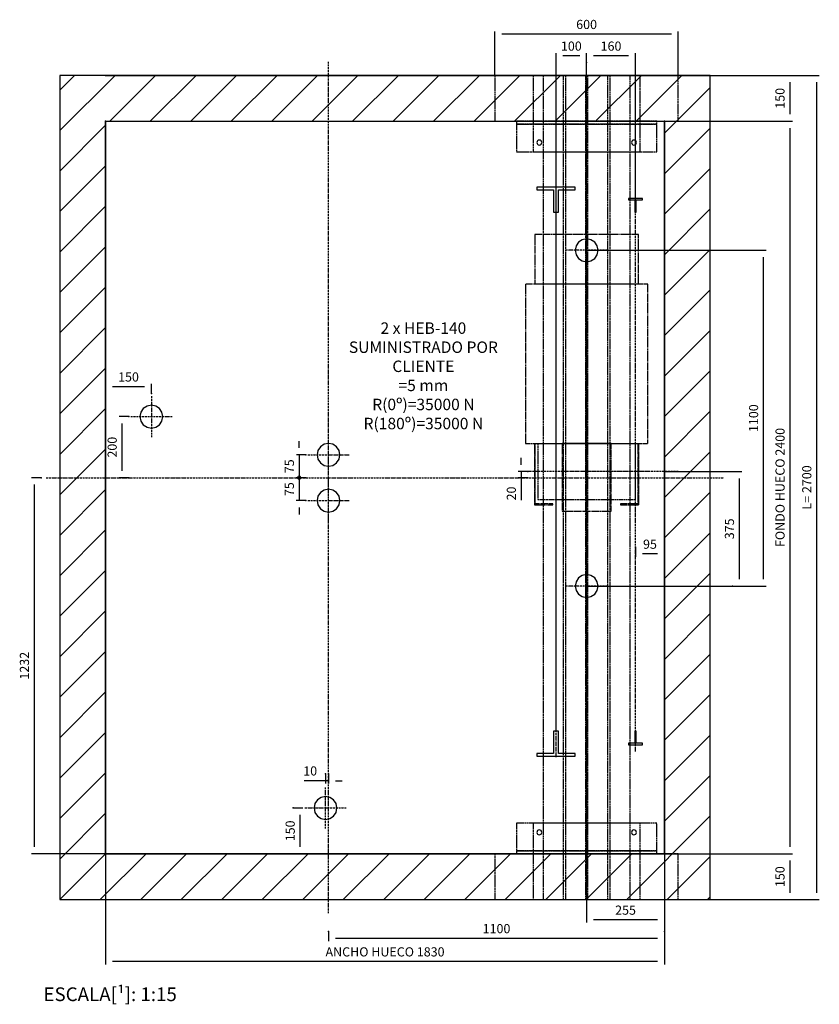
# Model space of a CAD drawing. Extents: x -110 to 52544, y -35 to 12502.
# Drawn here: x 29099 to 31717, y -10 to 3215 of the extents above; entities that cross this region are included whole.
import ezdxf

# ---------------------------------------------------------------- set-up
doc = ezdxf.new("R2010")
doc.units = 0
doc.header["$LTSCALE"] = 0.5
doc.header["$MEASUREMENT"] = 0
for name, pattern in [('ACAD_ISO02W100', [15, 12, -3]), ('ACAD_ISO09W100', [45, 24, -3, 6, -3, 6, -3]), ('ACAD_ISO10W100', [18.5, 12, -3, 0.5, -3])]:
    doc.linetypes.add(name, pattern=pattern)
doc.layers.get('0').update_dxf_attribs({"linetype": 'CONTINUOUS'})
for name, color, linetype in [('11', 173, 'ACAD_ISO09W100'), ('3', 5, 'ACAD_ISO02W100'), ('6', 7, 'CONTINUOUS'), ('7', 6, 'ACAD_ISO10W100'), ('8', 3, 'CONTINUOUS'), ('9', 7, 'CONTINUOUS')]:
    doc.layers.add(name, color=color, linetype=linetype)
doc.styles.add('LD', font='ARIALUNI.TTF')
doc.dimstyles.new('LIFT', dxfattribs={"dimtxt": 2, "dimasz": 1.5, "dimexe": 0.6, "dimexo": 0, "dimgap": 0.5, "dimtad": 1, "dimdec": 0, "dimzin": 0, "dimdsep": 46, "dimtxsty": 'LD', "dimcen": 0, "dimdle": 3.5, "dimclrd": 1, "dimclre": 1, "dimclrt": 5, "dimadec": 0, "dimazin": 0, "dimtfac": 1, "dimtdec": 0, "dimtix": 1, "dimtmove": 1, "dimatfit": 3, "dimfxl": 1, "dimtfillclr": 256, "dimtolj": 1, "dimtzin": 0, "dimarcsym": 0})

# ---------------------------------------------------------------- blocks, each defined once
blk = doc.blocks.new('LD_20170406140625_0000009C')
for p, q in [((0, 2550), (-150, 2550)), ((-150, 2550), (-150, -150)), ((1830, 2550), (0, 2550)), ((1980, 2550), (1830, 2550)), ((1980, -150), (1980, 2550)), ((0, 2400), (0, 0)), ((0, 0), (0, 2400)), ((0, 2400), (1830, 2400)), ((1830, 0), (1830, 2400)), ((1830, 2400), (1830, 0)), ((0, 0), (1830, 0)), ((1830, 0), (0, 0)), ((-150, -150), (0, -150)), ((0, -150), (1830, -150)), ((1830, -150), (1980, -150))]:
    blk.add_line(p, q)
blk = doc.blocks.new('LD_20170406140625_0000009D')
at = {"layer": '11'}
for p, q in [((170, 777), (-170, 777)), ((-170, 777), (-170, 615)), ((170, 615), (170, 777)), ((200, 614.5), (-200, 614.5)), ((-200, 614.5), (-200, 92.5)), ((-170, 615), (170, 615)), ((200, 92.5), (200, 614.5)), ((-200, 92.5), (200, 92.5)), ((-171, 92.5), (-171, -109)), ((-168, -106), (-168, 92.5)), ((-73.9, 92.5), (-80, 92.5)), ((-80, 92.5), (-80, -129.5)), ((-56.6, 92.5), (-73.9, 92.5)), ((-30.6, 92.5), (-56.6, 92.5)), ((0, 92.5), (-30.6, 92.5)), ((30.6, 92.5), (0, 92.5)), ((56.6, 92.5), (30.6, 92.5)), ((73.9, 92.5), (56.6, 92.5)), ((80, 92.5), (73.9, 92.5)), ((80, -129.5), (80, 92.5)), ((168, 92.5), (168, -106)), ((171, -109), (171, 92.5)), ((-171, -109), (-111, -109)), ((-111, -106), (-168, -106)), ((-111, -109), (-111, -106)), ((168, -106), (111, -106)), ((111, -106), (111, -109)), ((111, -109), (171, -109)), ((-80, -129.5), (-73.9, -129.5)), ((-73.9, -129.5), (-56.6, -129.5)), ((-56.6, -129.5), (-30.6, -129.5)), ((-30.6, -129.5), (0, -129.5)), ((0, -129.5), (30.6, -129.5)), ((30.6, -129.5), (56.6, -129.5)), ((56.6, -129.5), (73.9, -129.5)), ((73.9, -129.5), (80, -129.5))]:
    blk.add_line(p, q, dxfattribs=at)
blk = doc.blocks.new('LD_20170406140625_0000009E')
at = {"layer": '3'}
for p, q in [((-147.8, 91), (-160, 91)), ((-160, 91), (-160, -91)), ((-113.1, 91), (-147.8, 91)), ((-61.2, 91), (-113.1, 91)), ((0, 91), (-61.2, 91)), ((61.2, 91), (0, 91)), ((113.1, 91), (61.2, 91)), ((147.8, 91), (113.1, 91)), ((160, 91), (147.8, 91)), ((160, -91), (160, 91)), ((-160, -91), (-147.8, -91)), ((-147.8, -91), (-113.1, -91)), ((-113.1, -91), (-61.2, -91)), ((-61.2, -91), (0, -91)), ((0, -91), (61.2, -91)), ((61.2, -91), (113.1, -91)), ((113.1, -91), (147.8, -91)), ((147.8, -91), (160, -91))]:
    blk.add_line(p, q, dxfattribs=at)
at = {"layer": '7'}
for p, q in [((0, 121), (0, -121)), ((190, 0), (-190, 0))]:
    blk.add_line(p, q, dxfattribs=at)
blk = doc.blocks.new('LD_20170406140625_0000009F')
for p, q in [((-14.4, 909.6), (-26.5, 901.5)), ((0, 912.5), (-14.4, 909.6)), ((14.4, 909.6), (0, 912.5)), ((26.5, 901.5), (14.4, 909.6)), ((-34.6, 889.4), (-37.5, 875)), ((-37.5, 875), (-34.6, 860.6)), ((-26.5, 901.5), (-34.6, 889.4)), ((34.6, 889.4), (26.5, 901.5)), ((37.5, 875), (34.6, 889.4)), ((34.6, 860.6), (37.5, 875)), ((-34.6, 860.6), (-26.5, 848.5)), ((-26.5, 848.5), (-14.4, 840.4)), ((-14.4, 840.4), (0, 837.5)), ((0, 837.5), (14.4, 840.4)), ((14.4, 840.4), (26.5, 848.5)), ((26.5, 848.5), (34.6, 860.6)), ((-14.4, -190.4), (-26.5, -198.5)), ((0, -187.5), (-14.4, -190.4)), ((14.4, -190.4), (0, -187.5)), ((26.5, -198.5), (14.4, -190.4)), ((-34.6, -210.6), (-37.5, -225)), ((-37.5, -225), (-34.6, -239.4)), ((-26.5, -198.5), (-34.6, -210.6)), ((34.6, -210.6), (26.5, -198.5)), ((37.5, -225), (34.6, -210.6)), ((34.6, -239.4), (37.5, -225)), ((-34.6, -239.4), (-26.5, -251.5)), ((-26.5, -251.5), (-14.4, -259.6)), ((14.4, -259.6), (26.5, -251.5)), ((26.5, -251.5), (34.6, -239.4)), ((-14.4, -259.6), (0, -262.5)), ((0, -262.5), (14.4, -259.6))]:
    blk.add_line(p, q)
at = {"layer": '7'}
for p, q in [((0, 942.5), (0, 807.5)), ((67.5, 875), (-67.5, 875)), ((0, -157.5), (0, -292.5)), ((67.5, -225), (-67.5, -225))]:
    blk.add_line(p, q, dxfattribs=at)
blk = doc.blocks.new('*D495')
at = {"layer": '9', "color": 1}
for p, q in [((30955.5, 2459.8), (30955.5, 257.2)), ((31210.5, 482.8), (31210.5, 257.2)), ((31188, 266.2), (30978, 266.2))]:
    blk.add_line(p, q, dxfattribs=at)
for p in [(30955.5, 2459.6), (31210.5, 482.6)]:
    blk.add_point(p, dxfattribs=at)
for points in [[(30955.5, 266.2), (30978, 269.9), (30978, 262.4), (30955.5, 266.2)], [(31210.5, 266.2), (31188, 262.4), (31188, 269.9), (31210.5, 266.2)]]:
    blk.add_solid(points, dxfattribs=at)
at = {"layer": '9', "color": 5, "insert": (31083, 273.7), "char_height": 30, "attachment_point": 8, "style": 'LD'}
blk.add_mtext('255', dxfattribs=at)
blk = doc.blocks.new('*D496')
at = {"layer": '9', "color": 1}
for p, q in [((30955.5, 2459.8), (31543.1, 2459.8)), ((31534.1, 2437.3), (31534.1, 1382.3)), ((30955.5, 1359.8), (31543.1, 1359.8))]:
    blk.add_line(p, q, dxfattribs=at)
for p in [(30955.6, 2459.8), (30955.6, 1359.8)]:
    blk.add_point(p, dxfattribs=at)
for points in [[(31534.1, 2459.8), (31537.8, 2437.3), (31530.3, 2437.3), (31534.1, 2459.8)], [(31534.1, 1359.8), (31530.3, 1382.3), (31537.8, 1382.3), (31534.1, 1359.8)]]:
    blk.add_solid(points, dxfattribs=at)
at = {"layer": '9', "color": 5, "insert": (31526.6, 1909.8), "char_height": 30, "attachment_point": 8, "rotation": 90, "style": 'LD'}
blk.add_mtext('1100', dxfattribs=at)
blk = doc.blocks.new('LD_20170406140625_000000A0')
at = {"layer": '3'}
for p, q in [((1275, 2550), (1275, 2400)), ((1875, 2550), (1275, 2550)), ((1400, 2550), (1400, 2300)), ((1750, 2550), (1400, 2550)), ((1499, 2550), (1432.5, 2550)), ((1432.5, 2550), (1432.5, -150)), ((1572.5, 2550), (1432.5, 2550)), ((1432.5, 2550), (1432.5, -150)), ((1499, -150), (1499, 2550)), ((1572.5, 2550), (1506, 2550)), ((1506, 2550), (1506, -150)), ((1572.5, -150), (1572.5, 2550)), ((1572.5, -150), (1572.5, 2550)), ((1644, 2550), (1577.5, 2550)), ((1577.5, 2550), (1577.5, -150)), ((1717.5, 2550), (1577.5, 2550)), ((1577.5, 2550), (1577.5, -150)), ((1644, -150), (1644, 2550)), ((1717.5, 2550), (1651, 2550)), ((1651, 2550), (1651, -150)), ((1717.5, -150), (1717.5, 2550)), ((1717.5, -150), (1717.5, 2550)), ((1750, 2300), (1750, 2550)), ((1875, 2400), (1875, 2550)), ((1275, 2400), (1875, 2400)), ((1345, 2400), (1345, 2390)), ((1805, 2400), (1345, 2400)), ((1805, 2400), (1345, 2400)), ((1345, 2400), (1345, 2390)), ((1345, 2390), (1805, 2390)), ((1345, 2390), (1805, 2390)), ((1805, 2390), (1345, 2390)), ((1345, 2390), (1345, 2300)), ((1805, 2390), (1805, 2400)), ((1805, 2390), (1805, 2400)), ((1805, 2300), (1805, 2390)), ((1412.6, 2333.1), (1412, 2330)), ((1412, 2330), (1412.6, 2326.9)), ((1414.3, 2335.7), (1412.6, 2333.1)), ((1412.6, 2326.9), (1414.3, 2324.3)), ((1416.9, 2337.4), (1414.3, 2335.7)), ((1414.3, 2324.3), (1416.9, 2322.6)), ((1420, 2338), (1416.9, 2337.4)), ((1416.9, 2322.6), (1420, 2322)), ((1423.1, 2337.4), (1420, 2338)), ((1420, 2322), (1423.1, 2322.6)), ((1425.7, 2335.7), (1423.1, 2337.4)), ((1423.1, 2322.6), (1425.7, 2324.3)), ((1427.4, 2333.1), (1425.7, 2335.7)), ((1425.7, 2324.3), (1427.4, 2326.9)), ((1428, 2330), (1427.4, 2333.1)), ((1427.4, 2326.9), (1428, 2330)), ((1722.6, 2333.1), (1722, 2330)), ((1722, 2330), (1722.6, 2326.9)), ((1724.3, 2335.7), (1722.6, 2333.1)), ((1722.6, 2326.9), (1724.3, 2324.3)), ((1726.9, 2337.4), (1724.3, 2335.7)), ((1724.3, 2324.3), (1726.9, 2322.6)), ((1730, 2338), (1726.9, 2337.4)), ((1726.9, 2322.6), (1730, 2322)), ((1733.1, 2337.4), (1730, 2338)), ((1730, 2322), (1733.1, 2322.6)), ((1735.7, 2335.7), (1733.1, 2337.4)), ((1733.1, 2322.6), (1735.7, 2324.3)), ((1737.4, 2333.1), (1735.7, 2335.7)), ((1735.7, 2324.3), (1737.4, 2326.9)), ((1738, 2330), (1737.4, 2333.1)), ((1737.4, 2326.9), (1738, 2330)), ((1345, 2300), (1805, 2300)), ((1400, 2300), (1750, 2300)), ((1345, 100), (1345, 10)), ((1805, 100), (1345, 100)), ((1400, 100), (1400, -150)), ((1750, 100), (1400, 100)), ((1750, -150), (1750, 100)), ((1805, 10), (1805, 100)), ((1412.6, 73.1), (1412, 70)), ((1412, 70), (1412.6, 66.9)), ((1414.3, 75.7), (1412.6, 73.1)), ((1412.6, 66.9), (1414.3, 64.3)), ((1416.9, 77.4), (1414.3, 75.7)), ((1420, 78), (1416.9, 77.4)), ((1423.1, 77.4), (1420, 78)), ((1425.7, 75.7), (1423.1, 77.4)), ((1427.4, 73.1), (1425.7, 75.7)), ((1425.7, 64.3), (1427.4, 66.9)), ((1428, 70), (1427.4, 73.1)), ((1427.4, 66.9), (1428, 70)), ((1722.6, 73.1), (1722, 70)), ((1722, 70), (1722.6, 66.9)), ((1724.3, 75.7), (1722.6, 73.1)), ((1722.6, 66.9), (1724.3, 64.3)), ((1726.9, 77.4), (1724.3, 75.7)), ((1730, 78), (1726.9, 77.4)), ((1733.1, 77.4), (1730, 78)), ((1735.7, 75.7), (1733.1, 77.4)), ((1737.4, 73.1), (1735.7, 75.7)), ((1735.7, 64.3), (1737.4, 66.9)), ((1738, 70), (1737.4, 73.1)), ((1737.4, 66.9), (1738, 70)), ((1414.3, 64.3), (1416.9, 62.6)), ((1416.9, 62.6), (1420, 62)), ((1420, 62), (1423.1, 62.6)), ((1423.1, 62.6), (1425.7, 64.3)), ((1724.3, 64.3), (1726.9, 62.6)), ((1726.9, 62.6), (1730, 62)), ((1730, 62), (1733.1, 62.6)), ((1733.1, 62.6), (1735.7, 64.3)), ((1275, 0), (1275, -150)), ((1875, 0), (1275, 0)), ((1345, 10), (1345, 0)), ((1805, 10), (1345, 10)), ((1345, 10), (1345, 0)), ((1805, 10), (1345, 10)), ((1345, 10), (1805, 10)), ((1345, 0), (1805, 0)), ((1345, 0), (1805, 0)), ((1805, 0), (1805, 10)), ((1805, 0), (1805, 10)), ((1875, -150), (1875, 0)), ((1275, -150), (1875, -150)), ((1400, -150), (1750, -150)), ((1432.5, -150), (1499, -150)), ((1432.5, -150), (1572.5, -150)), ((1506, -150), (1572.5, -150)), ((1577.5, -150), (1644, -150)), ((1577.5, -150), (1717.5, -150)), ((1651, -150), (1717.5, -150))]:
    blk.add_line(p, q, dxfattribs=at)
blk = doc.blocks.new('*D498')
at = {"layer": '9', "color": 1}
for p, q in [((29380.5, 482.8), (31629.6, 482.8)), ((31620.6, 460.3), (31620.6, 355.3)), ((29380.5, 332.8), (31629.6, 332.8))]:
    blk.add_line(p, q, dxfattribs=at)
for p in [(29380.6, 482.8), (29380.6, 332.8)]:
    blk.add_point(p, dxfattribs=at)
for points in [[(31620.6, 482.8), (31624.4, 460.3), (31616.9, 460.3), (31620.6, 482.8)], [(31620.6, 332.8), (31616.9, 355.3), (31624.4, 355.3), (31620.6, 332.8)]]:
    blk.add_solid(points, dxfattribs=at)
at = {"layer": '9', "color": 5, "insert": (31613.1, 407.8), "char_height": 30, "attachment_point": 8, "rotation": 90, "style": 'LD'}
blk.add_mtext('150', dxfattribs=at)
blk = doc.blocks.new('*D499')
at = {"layer": '9', "color": 1}
for p, q in [((29380.5, 3032.8), (31717.4, 3032.8)), ((31708.4, 3010.3), (31708.4, 355.3)), ((29380.5, 332.8), (31717.4, 332.8))]:
    blk.add_line(p, q, dxfattribs=at)
for p in [(29380.6, 3032.8), (29380.6, 332.8)]:
    blk.add_point(p, dxfattribs=at)
for points in [[(31708.4, 3032.8), (31712.2, 3010.3), (31704.7, 3010.3), (31708.4, 3032.8)], [(31708.4, 332.8), (31704.7, 355.3), (31712.2, 355.3), (31708.4, 332.8)]]:
    blk.add_solid(points, dxfattribs=at)
at = {"layer": '9', "color": 5, "insert": (31700.9, 1682.8), "char_height": 30, "attachment_point": 8, "rotation": 90, "style": 'LD'}
blk.add_mtext('L= 2700', dxfattribs=at)
blk = doc.blocks.new('*D500')
at = {"layer": '9', "color": 1}
for p, q in [((30655.5, 3032.8), (30655.5, 3176.9)), ((31233, 3167.9), (30678, 3167.9)), ((31255.5, 3032.8), (31255.5, 3176.9))]:
    blk.add_line(p, q, dxfattribs=at)
for p in [(30655.5, 3032.9), (31255.5, 3032.9)]:
    blk.add_point(p, dxfattribs=at)
for points in [[(30655.5, 3167.9), (30678, 3171.7), (30678, 3164.2), (30655.5, 3167.9)], [(31255.5, 3167.9), (31233, 3164.2), (31233, 3171.7), (31255.5, 3167.9)]]:
    blk.add_solid(points, dxfattribs=at)
at = {"layer": '9', "color": 5, "insert": (30955.5, 3175.4), "char_height": 30, "attachment_point": 8, "style": 'LD'}
blk.add_mtext('600', dxfattribs=at)
blk = doc.blocks.new('*D501')
at = {"layer": '9', "color": 1}
for p, q in [((29380.5, 3032.8), (31629.6, 3032.8)), ((31620.6, 3010.3), (31620.6, 2905.3)), ((29380.5, 2882.8), (31629.6, 2882.8))]:
    blk.add_line(p, q, dxfattribs=at)
for p in [(29380.6, 3032.8), (29380.6, 2882.8)]:
    blk.add_point(p, dxfattribs=at)
for points in [[(31620.6, 3032.8), (31624.4, 3010.3), (31616.9, 3010.3), (31620.6, 3032.8)], [(31620.6, 2882.8), (31616.9, 2905.3), (31624.4, 2905.3), (31620.6, 2882.8)]]:
    blk.add_solid(points, dxfattribs=at)
at = {"layer": '9', "color": 5, "insert": (31613.1, 2957.8), "char_height": 30, "attachment_point": 8, "rotation": 90, "style": 'LD'}
blk.add_mtext('150', dxfattribs=at)
blk = doc.blocks.new('LD_20170406140625_000000A1')
for p, q in [((-26.5, 101.5), (-34.6, 89.4)), ((-14.4, 109.6), (-26.5, 101.5)), ((0, 112.5), (-14.4, 109.6)), ((14.4, 109.6), (0, 112.5)), ((26.5, 101.5), (14.4, 109.6)), ((34.6, 89.4), (26.5, 101.5)), ((-34.6, 89.4), (-37.5, 75)), ((-37.5, 75), (-34.6, 60.6)), ((37.5, 75), (34.6, 89.4)), ((34.6, 60.6), (37.5, 75)), ((-34.6, 60.6), (-26.5, 48.5)), ((-26.5, 48.5), (-14.4, 40.4)), ((-14.4, 40.4), (0, 37.5)), ((0, 37.5), (14.4, 40.4)), ((14.4, 40.4), (26.5, 48.5)), ((26.5, 48.5), (34.6, 60.6)), ((-34.6, -60.6), (-37.5, -75)), ((-26.5, -48.5), (-34.6, -60.6)), ((-14.4, -40.4), (-26.5, -48.5)), ((0, -37.5), (-14.4, -40.4)), ((14.4, -40.4), (0, -37.5)), ((26.5, -48.5), (14.4, -40.4)), ((34.6, -60.6), (26.5, -48.5)), ((37.5, -75), (34.6, -60.6)), ((-37.5, -75), (-34.6, -89.4)), ((-34.6, -89.4), (-26.5, -101.5)), ((26.5, -101.5), (34.6, -89.4)), ((34.6, -89.4), (37.5, -75)), ((-26.5, -101.5), (-14.4, -109.6)), ((-14.4, -109.6), (0, -112.5)), ((0, -112.5), (14.4, -109.6)), ((14.4, -109.6), (26.5, -101.5))]:
    blk.add_line(p, q)
at = {"layer": '7'}
for p, q in [((0, 7.5), (0, 142.5)), ((-67.5, 75), (67.5, 75)), ((0, -142.5), (0, -7.5)), ((-67.5, -75), (67.5, -75))]:
    blk.add_line(p, q, dxfattribs=at)
blk = doc.blocks.new('_DotSmall')
at = {"color": 0, "linetype": 'ByBlock', "const_width": 0.5}
blk.add_lwpolyline([(-0.0625, 0, 1), (0.0625, 0, 1)], format="xyb", close=True, dxfattribs=at)
blk = doc.blocks.new('*D503')
at = {"layer": '9', "color": 1}
for p, q in [((30014.2, 1812.3), (30014.2, 1834.8)), ((30036.7, 1789.8), (30005.2, 1789.8)), ((30014.2, 1789.8), (30014.2, 1714.8)), ((30036.7, 1714.8), (30005.2, 1714.8))]:
    blk.add_line(p, q, dxfattribs=at)
for p in [(30036.6, 1789.8), (30036.6, 1714.8)]:
    blk.add_point(p, dxfattribs=at)
blk.add_solid([(30014.2, 1789.8), (30010.5, 1812.3), (30018, 1812.3), (30014.2, 1789.8)], dxfattribs=at)
at = {"layer": '9', "color": 1, "xscale": 22.5, "yscale": 22.5, "zscale": 22.5, "rotation": 90}
blk.add_blockref('_DotSmall', (30014.2, 1714.8), dxfattribs=at)
at = {"layer": '9', "color": 5, "insert": (30006.7, 1752.3), "char_height": 30, "attachment_point": 8, "rotation": 90, "style": 'LD'}
blk.add_mtext('75', dxfattribs=at)
blk = doc.blocks.new('*D504')
at = {"layer": '9', "color": 1}
for p, q in [((30036.5, 1714.8), (30005, 1714.8)), ((30014, 1714.8), (30014, 1639.8)), ((30036.5, 1639.8), (30005, 1639.8)), ((30014, 1617.3), (30014, 1594.8))]:
    blk.add_line(p, q, dxfattribs=at)
for p in [(30036.3, 1714.8), (30036.3, 1639.8)]:
    blk.add_point(p, dxfattribs=at)
blk.add_solid([(30014, 1639.8), (30017.7, 1617.3), (30010.2, 1617.3), (30014, 1639.8)], dxfattribs=at)
at = {"layer": '9', "color": 5, "insert": (30006.5, 1677.3), "char_height": 30, "attachment_point": 8, "rotation": 90, "style": 'LD'}
blk.add_mtext('75', dxfattribs=at)
blk = doc.blocks.new('_NONE')
blk = doc.blocks.new('LD_20170406140625_000000A2')
for p, q in [((62.5, 41), (-62.5, 41)), ((-62.5, 41), (-62.5, 32)), ((62.5, 32), (62.5, 41)), ((-62.5, 32), (-8, 32)), ((-8, 32), (-8, -41)), ((8, -41), (8, 32)), ((8, 32), (62.5, 32)), ((-8, -41), (8, -41))]:
    blk.add_line(p, q)
blk = doc.blocks.new('LD_20170406140625_000000A3')
for p, q in [((8, 41), (-8, 41)), ((-8, 41), (-8, -32)), ((8, -32), (8, 41)), ((-8, -32), (-62.5, -32)), ((-62.5, -32), (-62.5, -41)), ((62.5, -32), (8, -32)), ((62.5, -41), (62.5, -32)), ((-62.5, -41), (62.5, -41))]:
    blk.add_line(p, q)
blk = doc.blocks.new('*D507')
at = {"layer": '9', "color": 1}
for p, q in [((30855.5, 884.8), (30855.5, 3106)), ((30933, 3097), (30878, 3097)), ((30955.5, 1734.8), (30955.5, 3106))]:
    blk.add_line(p, q, dxfattribs=at)
for p in [(30955.5, 1734.9), (30855.5, 884.9)]:
    blk.add_point(p, dxfattribs=at)
for points in [[(30855.5, 3097), (30878, 3100.7), (30878, 3093.2), (30855.5, 3097)], [(30955.5, 3097), (30933, 3093.2), (30933, 3100.7), (30955.5, 3097)]]:
    blk.add_solid(points, dxfattribs=at)
at = {"layer": '9', "color": 5, "insert": (30905.5, 3104.5), "char_height": 30, "attachment_point": 8, "style": 'LD'}
blk.add_mtext('100', dxfattribs=at)
blk = doc.blocks.new('LD_20170406140625_000000A4')
at = {"layer": '7'}
blk.add_line((0, -936), (0, 936), dxfattribs=at)
blk = doc.blocks.new('LD_20170406140625_000000A5')
for p, q in [((-14.4, 34.6), (-26.5, 26.5)), ((0, 37.5), (-14.4, 34.6)), ((14.4, 34.6), (0, 37.5)), ((26.5, 26.5), (14.4, 34.6)), ((-34.6, 14.4), (-37.5, 0)), ((-37.5, 0), (-34.6, -14.4)), ((-26.5, 26.5), (-34.6, 14.4)), ((34.6, 14.4), (26.5, 26.5)), ((37.5, 0), (34.6, 14.4)), ((34.6, -14.4), (37.5, 0)), ((-34.6, -14.4), (-26.5, -26.5)), ((-26.5, -26.5), (-14.4, -34.6)), ((14.4, -34.6), (26.5, -26.5)), ((26.5, -26.5), (34.6, -14.4)), ((-14.4, -34.6), (0, -37.5)), ((0, -37.5), (14.4, -34.6))]:
    blk.add_line(p, q)
at = {"layer": '7'}
for p, q in [((0, -67.5), (0, 67.5)), ((-67.5, 0), (67.5, 0))]:
    blk.add_line(p, q, dxfattribs=at)
blk = doc.blocks.new('LD_20170406140625_000000A6')
for p, q in [((-14.4, 34.6), (-26.5, 26.5)), ((0, 37.5), (-14.4, 34.6)), ((14.4, 34.6), (0, 37.5)), ((26.5, 26.5), (14.4, 34.6)), ((-34.6, 14.4), (-37.5, 0)), ((-37.5, 0), (-34.6, -14.4)), ((-26.5, 26.5), (-34.6, 14.4)), ((34.6, 14.4), (26.5, 26.5)), ((37.5, 0), (34.6, 14.4)), ((34.6, -14.4), (37.5, 0)), ((-34.6, -14.4), (-26.5, -26.5)), ((-26.5, -26.5), (-14.4, -34.6)), ((14.4, -34.6), (26.5, -26.5)), ((26.5, -26.5), (34.6, -14.4)), ((-14.4, -34.6), (0, -37.5)), ((0, -37.5), (14.4, -34.6))]:
    blk.add_line(p, q)
at = {"layer": '7'}
for p, q in [((0, 67.5), (0, -67.5)), ((-67.5, 0), (67.5, 0))]:
    blk.add_line(p, q, dxfattribs=at)
blk = doc.blocks.new('*D511')
at = {"layer": '9', "color": 1}
for p, q in [((29380.5, 1990.5), (29380.5, 2022)), ((29508, 2013), (29403, 2013)), ((29530.5, 1990.5), (29530.5, 2022))]:
    blk.add_line(p, q, dxfattribs=at)
for p in [(29380.5, 1990.6), (29530.5, 1990.6)]:
    blk.add_point(p, dxfattribs=at)
for points in [[(29380.5, 2013), (29403, 2016.7), (29403, 2009.2), (29380.5, 2013)], [(29530.5, 2013), (29508, 2009.2), (29508, 2016.7), (29530.5, 2013)]]:
    blk.add_solid(points, dxfattribs=at)
at = {"layer": '9', "color": 5, "insert": (29455.5, 2020.5), "char_height": 30, "attachment_point": 8, "style": 'LD'}
blk.add_mtext('150', dxfattribs=at)
blk = doc.blocks.new('LD_20170406140625_000000A7')
for p, q in [((22.5, 22.5), (-22.5, 22.5)), ((-22.5, 22.5), (-22.5, 17.5)), ((-22.5, 17.5), (-2.5, 17.5)), ((-2.5, 17.5), (-2.5, -22.5)), ((2.5, -22.5), (2.5, 17.5)), ((2.5, 17.5), (22.5, 17.5)), ((22.5, 17.5), (22.5, 22.5)), ((-2.5, -22.5), (2.5, -22.5))]:
    blk.add_line(p, q)
blk = doc.blocks.new('*D513')
at = {"layer": '9', "color": 1}
for p, q in [((30955.5, 3074.4), (30955.5, 3105.9)), ((31093, 3096.9), (30978, 3096.9)), ((31115.5, 2629.8), (31115.5, 3105.9))]:
    blk.add_line(p, q, dxfattribs=at)
for p in [(30955.5, 3074.6), (31115.5, 2629.9)]:
    blk.add_point(p, dxfattribs=at)
for points in [[(30955.5, 3096.9), (30978, 3100.7), (30978, 3093.2), (30955.5, 3096.9)], [(31115.5, 3096.9), (31093, 3093.2), (31093, 3100.7), (31115.5, 3096.9)]]:
    blk.add_solid(points, dxfattribs=at)
at = {"layer": '9', "color": 5, "insert": (31035.5, 3104.4), "char_height": 30, "attachment_point": 8, "style": 'LD'}
blk.add_mtext('160', dxfattribs=at)
blk = doc.blocks.new('LD_20170406140625_000000A8')
for p, q in [((2.5, 22.5), (-2.5, 22.5)), ((-2.5, 22.5), (-2.5, -17.5)), ((2.5, -17.5), (2.5, 22.5)), ((-2.5, -17.5), (-22.5, -17.5)), ((-22.5, -17.5), (-22.5, -22.5)), ((-22.5, -22.5), (22.5, -22.5)), ((22.5, -17.5), (2.5, -17.5)), ((22.5, -22.5), (22.5, -17.5))]:
    blk.add_line(p, q)
blk = doc.blocks.new('LD_20170406140625_000000A9')
at = {"layer": '7'}
blk.add_line((0, -917.5), (0, 917.5), dxfattribs=at)
blk = doc.blocks.new('*D516')
at = {"layer": '9', "color": 1}
for p, q in [((30740.9, 1757.3), (30740.9, 1779.8)), ((30763.4, 1734.8), (30731.9, 1734.8)), ((30763.4, 1714.8), (30731.9, 1714.8)), ((30740.9, 1734.8), (30740.9, 1714.8)), ((30740.9, 1714.8), (30740.9, 1641.3)), ((30740.9, 1692.3), (30740.9, 1669.8))]:
    blk.add_line(p, q, dxfattribs=at)
for p in [(30763.2, 1734.8), (30763.2, 1714.8)]:
    blk.add_point(p, dxfattribs=at)
for points in [[(30740.9, 1734.8), (30737.1, 1757.3), (30744.6, 1757.3), (30740.9, 1734.8)], [(30740.9, 1714.8), (30744.6, 1692.3), (30737.1, 1692.3), (30740.9, 1714.8)]]:
    blk.add_solid(points, dxfattribs=at)
at = {"layer": '9', "color": 5, "insert": (30733.4, 1663.1), "char_height": 30, "attachment_point": 8, "rotation": 90, "style": 'LD'}
blk.add_mtext('20', dxfattribs=at)
blk = doc.blocks.new('LD_20170406140625_000000AA')
at = {"layer": '7'}
blk.add_line((45, 0), (-260, 0), dxfattribs=at)
blk = doc.blocks.new('*D518')
at = {"layer": '9', "color": 1}
for p, q in [((31210.5, 1734.8), (31464.1, 1734.8)), ((31455.1, 1712.3), (31455.1, 1382.3)), ((31432.6, 1359.8), (31464.1, 1359.8))]:
    blk.add_line(p, q, dxfattribs=at)
for p in [(31210.6, 1734.8), (31432.8, 1359.8)]:
    blk.add_point(p, dxfattribs=at)
for points in [[(31455.1, 1734.8), (31458.9, 1712.3), (31451.4, 1712.3), (31455.1, 1734.8)], [(31455.1, 1359.8), (31451.4, 1382.3), (31458.9, 1382.3), (31455.1, 1359.8)]]:
    blk.add_solid(points, dxfattribs=at)
at = {"layer": '9', "color": 5, "insert": (31447.6, 1547.3), "char_height": 30, "attachment_point": 8, "rotation": 90, "style": 'LD'}
blk.add_mtext('375', dxfattribs=at)
blk = doc.blocks.new('*D519')
at = {"layer": '9', "color": 1}
for p, q in [((31115.5, 1487.6), (31115.5, 1456.1)), ((31210.5, 1487.6), (31210.5, 1456.1)), ((31188, 1465.1), (31138, 1465.1))]:
    blk.add_line(p, q, dxfattribs=at)
for p in [(31115.5, 1487.5), (31210.5, 1487.5)]:
    blk.add_point(p, dxfattribs=at)
for points in [[(31115.5, 1465.1), (31138, 1468.9), (31138, 1461.4), (31115.5, 1465.1)], [(31210.5, 1465.1), (31188, 1461.4), (31188, 1468.9), (31210.5, 1465.1)]]:
    blk.add_solid(points, dxfattribs=at)
at = {"layer": '9', "color": 5, "insert": (31163, 1472.6), "char_height": 30, "attachment_point": 8, "style": 'LD'}
blk.add_mtext('95', dxfattribs=at)
blk = doc.blocks.new('LD_20170406140625_000000AB')
at = {"layer": '7'}
for p, q in [((0, -1427), (0, 1363)), ((-925, 0), (1295, 0))]:
    blk.add_line(p, q, dxfattribs=at)
blk = doc.blocks.new('*D521')
at = {"layer": '9', "color": 1}
for p, q in [((30110.5, 228.1), (30110.5, 196.6)), ((31210.5, 228.1), (31210.5, 196.6)), ((31188, 205.6), (30133, 205.6))]:
    blk.add_line(p, q, dxfattribs=at)
for p in [(30110.5, 227.9), (31210.5, 227.9)]:
    blk.add_point(p, dxfattribs=at)
for points in [[(30110.5, 205.6), (30133, 209.3), (30133, 201.8), (30110.5, 205.6)], [(31210.5, 205.6), (31188, 201.8), (31188, 209.3), (31210.5, 205.6)]]:
    blk.add_solid(points, dxfattribs=at)
at = {"layer": '9', "color": 5, "insert": (30660.5, 213.1), "char_height": 30, "attachment_point": 8, "style": 'LD'}
blk.add_mtext('1100', dxfattribs=at)
blk = doc.blocks.new('*D522')
at = {"layer": '9', "color": 1}
for p, q in [((29456.4, 1914.8), (29424.9, 1914.8)), ((29433.9, 1892.3), (29433.9, 1737.3)), ((29456.4, 1714.8), (29424.9, 1714.8))]:
    blk.add_line(p, q, dxfattribs=at)
for p in [(29456.2, 1914.8), (29456.2, 1714.8)]:
    blk.add_point(p, dxfattribs=at)
for points in [[(29433.9, 1914.8), (29437.6, 1892.3), (29430.1, 1892.3), (29433.9, 1914.8)], [(29433.9, 1714.8), (29430.1, 1737.3), (29437.6, 1737.3), (29433.9, 1714.8)]]:
    blk.add_solid(points, dxfattribs=at)
at = {"layer": '9', "color": 5, "insert": (29426.4, 1814.8), "char_height": 30, "attachment_point": 8, "rotation": 90, "style": 'LD'}
blk.add_mtext('200', dxfattribs=at)
blk = doc.blocks.new('*D523')
at = {"layer": '9', "color": 1}
for p, q in [((30100.5, 744.7), (30100.5, 713.2)), ((30110.5, 744.7), (30110.5, 713.2)), ((30100.5, 722.2), (30030.3, 722.2)), ((30078, 722.2), (30055.5, 722.2)), ((30110.5, 722.2), (30100.5, 722.2)), ((30133, 722.2), (30155.5, 722.2))]:
    blk.add_line(p, q, dxfattribs=at)
for p in [(30100.5, 744.6), (30110.5, 744.6)]:
    blk.add_point(p, dxfattribs=at)
for points in [[(30100.5, 722.2), (30078, 718.5), (30078, 726), (30100.5, 722.2)], [(30110.5, 722.2), (30133, 726), (30133, 718.5), (30110.5, 722.2)]]:
    blk.add_solid(points, dxfattribs=at)
at = {"layer": '9', "color": 5, "insert": (30050.4, 729.7), "char_height": 30, "attachment_point": 8, "style": 'LD'}
blk.add_mtext('10', dxfattribs=at)
blk = doc.blocks.new('*D524')
at = {"layer": '9', "color": 1}
for p, q in [((29169.1, 1714.8), (29137.6, 1714.8)), ((29146.6, 1692.3), (29146.6, 505.3)), ((30110.5, 482.8), (29137.6, 482.8))]:
    blk.add_line(p, q, dxfattribs=at)
for p in [(29169, 1714.8), (30110.3, 482.8)]:
    blk.add_point(p, dxfattribs=at)
for points in [[(29146.6, 1714.8), (29150.4, 1692.3), (29142.9, 1692.3), (29146.6, 1714.8)], [(29146.6, 482.8), (29142.9, 505.3), (29150.4, 505.3), (29146.6, 482.8)]]:
    blk.add_solid(points, dxfattribs=at)
at = {"layer": '9', "color": 5, "insert": (29139.1, 1098.8), "char_height": 30, "attachment_point": 8, "rotation": 90, "style": 'LD'}
blk.add_mtext('1232', dxfattribs=at)
blk = doc.blocks.new('*D525')
at = {"layer": '9', "color": 1}
for p, q in [((31210.5, 2882.8), (31629.8, 2882.8)), ((31620.8, 2860.3), (31620.8, 505.3)), ((31210.5, 482.8), (31629.8, 482.8))]:
    blk.add_line(p, q, dxfattribs=at)
for p in [(31210.6, 2882.8), (31210.6, 482.8)]:
    blk.add_point(p, dxfattribs=at)
for points in [[(31620.8, 2882.8), (31624.5, 2860.3), (31617, 2860.3), (31620.8, 2882.8)], [(31620.8, 482.8), (31617, 505.3), (31624.5, 505.3), (31620.8, 482.8)]]:
    blk.add_solid(points, dxfattribs=at)
at = {"layer": '9', "color": 5, "insert": (31613.3, 1682.8), "char_height": 30, "attachment_point": 8, "rotation": 90, "style": 'LD'}
blk.add_mtext('FONDO HUECO 2400', dxfattribs=at)
blk = doc.blocks.new('*D526')
at = {"layer": '9', "color": 1}
for p, q in [((29994.3, 632.8), (30025.8, 632.8)), ((30016.8, 610.3), (30016.8, 505.3)), ((29380.5, 482.8), (30025.8, 482.8))]:
    blk.add_line(p, q, dxfattribs=at)
for p in [(29994.4, 632.8), (29380.6, 482.8)]:
    blk.add_point(p, dxfattribs=at)
for points in [[(30016.8, 632.8), (30020.5, 610.3), (30013, 610.3), (30016.8, 632.8)], [(30016.8, 482.8), (30013, 505.3), (30020.5, 505.3), (30016.8, 482.8)]]:
    blk.add_solid(points, dxfattribs=at)
at = {"layer": '9', "color": 5, "insert": (30009.3, 557.8), "char_height": 30, "attachment_point": 8, "rotation": 90, "style": 'LD'}
blk.add_mtext('150', dxfattribs=at)
blk = doc.blocks.new('*D527')
at = {"layer": '9', "color": 1}
for p, q in [((29380.5, 482.8), (29380.5, 120.5)), ((31210.5, 482.8), (31210.5, 120.5)), ((31188, 129.5), (29403, 129.5))]:
    blk.add_line(p, q, dxfattribs=at)
for p in [(29380.5, 482.6), (31210.5, 482.6)]:
    blk.add_point(p, dxfattribs=at)
for points in [[(29380.5, 129.5), (29403, 133.2), (29403, 125.7), (29380.5, 129.5)], [(31210.5, 129.5), (31188, 125.7), (31188, 133.2), (31210.5, 129.5)]]:
    blk.add_solid(points, dxfattribs=at)
at = {"layer": '9', "color": 5, "insert": (30295.5, 137), "char_height": 30, "attachment_point": 8, "style": 'LD'}
blk.add_mtext('ANCHO HUECO 1830', dxfattribs=at)
blk = doc.blocks.new('LD_20170406140625_000000AC')
at = {"layer": '8'}
for p, q in [((-150, 2369.1), (30.9, 2550)), ((-150, 2501.7), (-101.7, 2550)), ((13.5, 2400), (163.5, 2550)), ((146.1, 2400), (296.1, 2550)), ((278.7, 2400), (428.7, 2550)), ((411.3, 2400), (561.3, 2550)), ((543.8, 2400), (693.8, 2550)), ((676.4, 2400), (826.4, 2550)), ((809, 2400), (959, 2550)), ((941.6, 2400), (1091.6, 2550)), ((1074.2, 2400), (1224.2, 2550)), ((1206.8, 2400), (1356.8, 2550)), ((1339.3, 2400), (1489.3, 2550)), ((1471.9, 2400), (1621.9, 2550)), ((1604.5, 2400), (1754.5, 2550)), ((1737.1, 2400), (1887.1, 2550)), ((1830, 2360.3), (1980, 2510.3)), ((-150, 2236.5), (0, 2386.5)), ((1830, 2227.7), (1980, 2377.7)), ((-150, 2103.9), (0, 2253.9)), ((1830, 2095.2), (1980, 2245.2)), ((-150, 1971.3), (0, 2121.3)), ((1830, 1962.6), (1980, 2112.6)), ((-150, 1838.7), (0, 1988.7)), ((1830, 1830), (1980, 1980)), ((1830, 1830), (1980, 1980)), ((-150, 1706.2), (0, 1856.2)), ((1830, 1697.4), (1980, 1847.4)), ((-150, 1573.6), (0, 1723.6)), ((1830, 1564.8), (1980, 1714.8)), ((-150, 1441), (0, 1591)), ((1830, 1432.3), (1980, 1582.3)), ((-150, 1308.4), (0, 1458.4)), ((1830, 1299.7), (1980, 1449.7)), ((-150, 1175.8), (0, 1325.8)), ((1830, 1167.1), (1980, 1317.1)), ((-150, 1043.2), (0, 1193.2)), ((1830, 1034.5), (1980, 1184.5)), ((-150, 910.7), (0, 1060.7)), ((1830, 901.9), (1980, 1051.9)), ((-150, 778.1), (0, 928.1)), ((1830, 769.3), (1980, 919.3)), ((-150, 645.5), (0, 795.5)), ((1830, 636.8), (1980, 786.8)), ((-150, 512.9), (0, 662.9)), ((1830, 504.2), (1980, 654.2)), ((-150, 380.3), (0, 530.3)), ((1830, 371.6), (1980, 521.6)), ((-150, 247.7), (0, 397.7)), ((1830, 239), (1980, 389)), ((-150, 115.2), (0, 265.2)), ((1830, 106.4), (1980, 256.4)), ((-150, -17.4), (0, 132.6)), ((1706.2, -150), (1980, 123.8)), ((-150, -150), (0, 0)), ((-17.4, -150), (132.6, 0)), ((115.2, -150), (265.2, 0)), ((247.7, -150), (397.7, 0)), ((380.3, -150), (530.3, 0)), ((512.9, -150), (662.9, 0)), ((645.5, -150), (795.5, 0)), ((910.7, -150), (1060.7, 0)), ((1043.2, -150), (1193.2, 0)), ((1175.8, -150), (1325.8, 0)), ((1308.4, -150), (1458.4, 0)), ((1441, -150), (1591, 0)), ((1573.6, -150), (1723.6, 0)), ((-150, -150), (0, 0)), ((778.1, -150), (928.1, 0)), ((1838.7, -150), (1980, -8.7)), ((1971.3, -150), (1980, -141.3))]:
    blk.add_line(p, q, dxfattribs=at)

msp = doc.modelspace()

# ---------------------------------------------------------------- block references
at = {"layer": '6'}
for name, p in [('LD_20170406140625_000000AB', (30110.5, 1714.8)), ('LD_20170406140625_0000009C', (29380.5, 482.8)), ('LD_20170406140625_000000AC', (29380.5, 482.8)), ('LD_20170406140625_000000A0', (29380.5, 482.8)), ('LD_20170406140625_000000A2', (30855.5, 2625.8)), ('LD_20170406140625_000000A4', (30855.5, 1734.8)), ('LD_20170406140625_000000A9', (31115.5, 1734.8)), ('LD_20170406140625_000000A7', (31115.5, 2607.3)), ('LD_20170406140625_0000009F', (30955.5, 1584.8)), ('LD_20170406140625_0000009D', (30955.5, 1734.8)), ('LD_20170406140625_000000A6', (29530.5, 1914.8)), ('LD_20170406140625_000000A1', (30110.5, 1714.8)), ('LD_20170406140625_0000009E', (30955.5, 1734.8)), ('LD_20170406140625_000000AA', (31210.5, 1734.8)), ('LD_20170406140625_000000A3', (30855.5, 843.8)), ('LD_20170406140625_000000A8', (31115.5, 862.3)), ('LD_20170406140625_000000A5', (30100.5, 632.8))]:
    msp.add_blockref(name, p, dxfattribs=at)

# ---------------------------------------------------------------- texts
at = {"attachment_point": 5, "style": 'LD'}
for s, insert, char_height, width in [('\\fArial Unicode MS|b0|i0|u0;\\C256;2 x HEB-140 SUMINISTRADO POR CLIENTE\\P=5 mm\\PR(0º)=35000 N\\PR(180º)=35000 N', (30421.1, 2048.6), 37.5, 525), ('\\fArial Unicode MS|b0|i0|u0;\\C256; ', (30330.5, 1582.8), 30, 300)]:
    msp.add_mtext(s, dxfattribs=dict(at, insert=insert, char_height=char_height, width=width))
at = {"insert": (29395.4, 45), "char_height": 45, "attachment_point": 2, "style": 'LD'}
msp.add_mtext('\\fArial Unicode MS|b0|i0|u0;\\C256;ESCALA[¹]: 1:15', dxfattribs=at)

# ---------------------------------------------------------------- dimensions: what is measured, and where the dimension line sits
at = {"layer": '9'}
for base, p1, p2, override, picture, middle in [((30955.5, 3167.9), (30655.5, 3032.8), (31255.5, 3032.8), {"dimscale": 15, "dimtix": 1}, '*D500', (30955.5, 3167.9)), ((30905.5, 3097), (30855.5, 884.8), (30955.5, 1734.8), {"dimscale": 15, "dimtix": 1}, '*D507', (30905.5, 3097)), ((31035.5, 3096.9), (30955.5, 3074.4), (31115.5, 2629.8), {"dimscale": 15, "dimtix": 1}, '*D513', (31035.5, 3096.9)), ((31083, 266.2), (30955.5, 2459.8), (31210.5, 482.8), {"dimscale": 15, "dimtix": 1}, '*D495', (31083, 266.2)), ((29455.5, 2013), (29380.5, 1990.5), (29530.5, 1990.5), {"dimscale": 15, "dimtix": 1}, '*D511', (29455.5, 2013)), ((31163, 1465.1), (31115.5, 1487.6), (31210.5, 1487.6), {"dimscale": 15, "dimtix": 1}, '*D519', (31163, 1465.1)), ((30105.5, 722.2), (30100.5, 744.7), (30110.5, 744.7), {"dimscale": 15, "dimjust": 1, "dimtix": 0}, '*D523', (30105.5, 722.2)), ((30660.5, 205.6), (30110.5, 228.1), (31210.5, 228.1), {"dimscale": 15, "dimtix": 1}, '*D521', (30660.5, 205.6))]:
    dim = msp.add_linear_dim(base=base, p1=p1, p2=p2, dimstyle='LIFT', override=override, dxfattribs=at)
    dim.commit()
    dim.dimension.update_dxf_attribs({"geometry": picture, "text_midpoint": middle})
for base, p1, p2, text, picture, middle in [((31708.4, 1682.8), (29380.5, 332.8), (29380.5, 3032.8), 'L= <>', '*D499', (31708.4, 1682.8)), ((31620.8, 1682.8), (31210.5, 482.8), (31210.5, 2882.8), 'FONDO HUECO <>', '*D525', (31620.8, 1682.8))]:
    dim = msp.add_linear_dim(base=base, p1=p1, p2=p2, angle=90, text=text, dimstyle='LIFT', override={"dimscale": 15, "dimtix": 1}, dxfattribs=at)
    dim.commit()
    dim.dimension.update_dxf_attribs({"geometry": picture, "text_midpoint": middle})
for base, p1, p2, override, picture, middle in [((31620.6, 2957.8), (29380.5, 2882.8), (29380.5, 3032.8), {"dimscale": 15, "dimtix": 1}, '*D501', (31620.6, 2957.8)), ((31534.1, 1909.8), (30955.5, 1359.8), (30955.5, 2459.8), {"dimscale": 15, "dimtix": 1}, '*D496', (31534.1, 1909.8)), ((29433.9, 1814.8), (29456.4, 1714.8), (29456.4, 1914.8), {"dimscale": 15, "dimtix": 1}, '*D522', (29433.9, 1814.8)), ((30014.2, 1752.3), (30036.7, 1714.8), (30036.7, 1789.8), {"dimscale": 15, "dimblk1": 'DOTSMALL', "dimsah": 1, "dimtix": 1}, '*D503', (30014.2, 1752.3)), ((30740.9, 1724.8), (30763.4, 1714.8), (30763.4, 1734.8), {"dimscale": 15, "dimjust": 1, "dimtix": 0}, '*D516', (30740.9, 1724.8)), ((29146.6, 1098.8), (30110.5, 482.8), (29169.1, 1714.8), {"dimscale": 15, "dimtix": 1}, '*D524', (29146.6, 1098.8)), ((30014, 1677.3), (30036.5, 1639.8), (30036.5, 1714.8), {"dimscale": 15, "dimblk2": 'NONE', "dimtix": 1}, '*D504', (30014, 1677.3)), ((31455.1, 1547.3), (31432.6, 1359.8), (31210.5, 1734.8), {"dimscale": 15, "dimtix": 1}, '*D518', (31455.1, 1547.3)), ((30016.8, 557.8), (29380.5, 482.8), (29994.3, 632.8), {"dimscale": 15, "dimtix": 1}, '*D526', (30016.8, 557.8)), ((31620.6, 407.8), (29380.5, 332.8), (29380.5, 482.8), {"dimscale": 15, "dimtix": 1}, '*D498', (31620.6, 407.8))]:
    dim = msp.add_linear_dim(base=base, p1=p1, p2=p2, angle=90, dimstyle='LIFT', override=override, dxfattribs=at)
    dim.commit()
    dim.dimension.update_dxf_attribs({"geometry": picture, "text_midpoint": middle})
dim = msp.add_linear_dim(base=(30295.5, 129.5), p1=(29380.5, 482.8), p2=(31210.5, 482.8), text='ANCHO HUECO <>', dimstyle='LIFT', override={"dimscale": 15, "dimtix": 1}, dxfattribs=at)
dim.commit()
dim.dimension.update_dxf_attribs({"geometry": '*D527', "text_midpoint": (30295.5, 129.5)})

doc.saveas('drawing.dxf')
